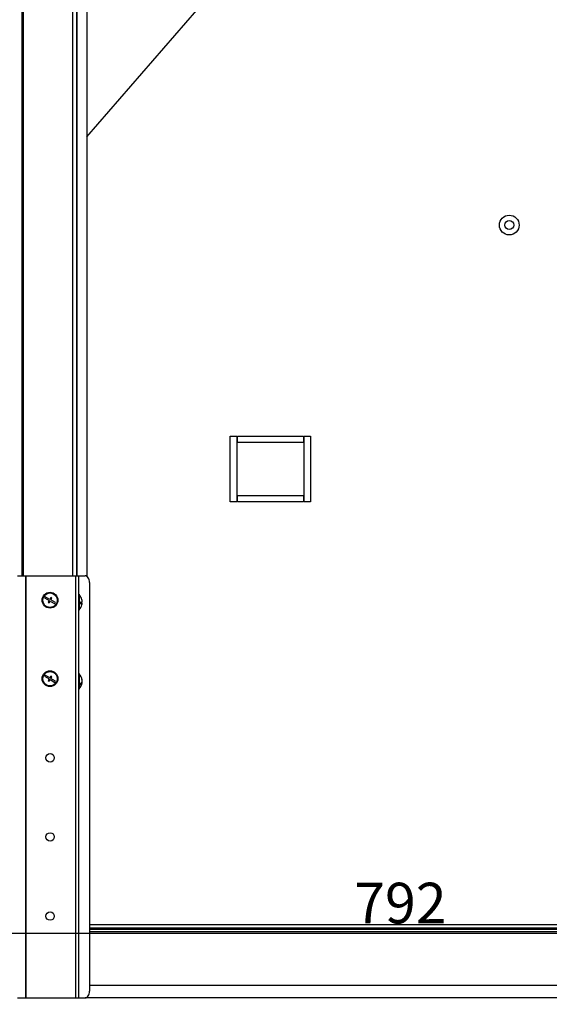
# Model space of a CAD drawing. Units: millimetres. Extents: x 50 to 8360, y 50 to 5890.
# Drawn here: x 4031 to 4432, y 3881 to 4628 of the extents above; entities that cross this region are included whole.
import ezdxf

# ---------------------------------------------------------------- set-up
doc = ezdxf.new("R2010")
doc.units = ezdxf.units.MM
doc.header["$LTSCALE"] = 10
doc.header["$PDSIZE"] = -1
doc.layers.add('WYMIAR', color=8, linetype='Continuous')
doc.styles.add('SLDTEXTSTYLE0', font='TXT', dxfattribs={"width": 0.605})
doc.dimstyles.new('SLDDIMSTYLE2', dxfattribs={"dimtxt": 51.366374, "dimasz": 33.02, "dimexe": 0, "dimexo": 0.0625, "dimgap": 12.841593, "dimtad": 1, "dimdec": 0, "dimrnd": 1e-09, "dimzin": 12, "dimdsep": 46, "dimtxsty": 'SLDTEXTSTYLE0', "dimsah": 1, "dimcen": 0.09, "dimadec": 0, "dimazin": 3, "dimtfac": 1, "dimtdec": 0, "dimtofl": 0, "dimtmove": 0, "dimatfit": 3, "dimfxl": 1, "dimfrac": 2, "dimtolj": 1, "dimtzin": 12, "dimarcsym": 0})
doc.dimstyles.new('SLDDIMSTYLE4', dxfattribs={"dimtxt": 30.819824, "dimasz": 33.02, "dimexe": 0, "dimexo": 0.0625, "dimgap": 7.704956, "dimtad": 1, "dimrnd": 1e-09, "dimzin": 12, "dimdsep": 46, "dimtxsty": 'SLDTEXTSTYLE0', "dimsah": 1, "dimcen": 0.09, "dimadec": 0, "dimazin": 3, "dimtfac": 1, "dimtofl": 0, "dimtmove": 0, "dimatfit": 3, "dimfxl": 1, "dimfrac": 2, "dimtolj": 1, "dimtzin": 12, "dimarcsym": 0})

# ---------------------------------------------------------------- blocks, each defined once
blk = doc.blocks.new('_D_10')
at = {"color": 0, "lineweight": -2}
for p, q in [((3922.99, 3931.41), (3922.99, 3935.12)), ((4681.97, 3935.12), (3956.01, 3935.12)), ((4714.99, 3931.41), (4714.99, 3935.12))]:
    blk.add_line(p, q, dxfattribs=at)
at = {"color": 0}
for points in [[(3956.01, 3940.62), (3956.01, 3929.61), (3922.99, 3935.12)], [(4681.97, 3929.61), (4681.97, 3940.62), (4714.99, 3935.12)]]:
    blk.add_solid(points, dxfattribs=at)
at = {"layer": 'Defpoints', "color": 0}
for p in [(3922.99, 3935.12), (3922.99, 3931.35), (4714.99, 3931.35)]:
    blk.add_point(p, dxfattribs=at)
at = {"color": 0, "lineweight": 25, "insert": (4318.99, 3973.64), "char_height": 30.82, "attachment_point": 2, "style": 'SLDTEXTSTYLE0'}
blk.add_mtext('\\A1;792', dxfattribs=at)
blk = doc.blocks.new('_D_13')
at = {"layer": 'Defpoints', "color": 0}
for p in [(5468.06, 4206.01), (3463.63, 3891.35), (3463.63, 3506.35)]:
    blk.add_point(p, dxfattribs=at)
at = {"layer": 'WYMIAR', "color": 0, "lineweight": -2}
for p, q in [((5468.06, 4205.95), (5468.06, 3506.35)), ((3463.63, 3891.29), (3463.63, 3506.35)), ((5435.04, 3506.35), (3496.65, 3506.35))]:
    blk.add_line(p, q, dxfattribs=at)
at = {"layer": 'WYMIAR', "color": 0}
for points in [[(3496.65, 3511.85), (3496.65, 3500.85), (3463.63, 3506.35)], [(5435.04, 3500.85), (5435.04, 3511.85), (5468.06, 3506.35)]]:
    blk.add_solid(points, dxfattribs=at)
at = {"layer": 'WYMIAR', "color": 0, "insert": (4465.85, 3570.56), "char_height": 51.366, "attachment_point": 2, "style": 'SLDTEXTSTYLE0'}
blk.add_mtext('\\A1;2004', dxfattribs=at)
blk = doc.blocks.new('_D_15')
at = {"layer": 'Defpoints', "color": 0}
for p in [(3706.24, 4119.06), (4938.49, 3957.1), (3706.24, 3786.35)]:
    blk.add_point(p, dxfattribs=at)
at = {"layer": 'WYMIAR', "color": 0, "lineweight": -2}
for p, q in [((3706.24, 4119), (3706.24, 3786.35)), ((4938.49, 3957.04), (4938.49, 3786.35)), ((4905.47, 3786.35), (3739.26, 3786.35))]:
    blk.add_line(p, q, dxfattribs=at)
at = {"layer": 'WYMIAR', "color": 0}
for points in [[(3739.26, 3791.85), (3739.26, 3780.85), (3706.24, 3786.35)], [(4905.47, 3780.85), (4905.47, 3791.85), (4938.49, 3786.35)]]:
    blk.add_solid(points, dxfattribs=at)
at = {"layer": 'WYMIAR', "color": 0, "insert": (4322.36, 3850.56), "char_height": 51.366, "attachment_point": 2, "style": 'SLDTEXTSTYLE0'}
blk.add_mtext('\\A1;1232', dxfattribs=at)
blk = doc.blocks.new('_D_16')
at = {"layer": 'Defpoints', "color": 0}
for p in [(5468.06, 4206.01), (3705.96, 4119.35), (5468.06, 3646.35)]:
    blk.add_point(p, dxfattribs=at)
at = {"layer": 'WYMIAR', "color": 0, "lineweight": -2}
for p, q in [((5468.06, 4205.95), (5468.06, 3646.35)), ((3705.96, 4119.28), (3705.96, 3646.35)), ((3738.98, 3646.35), (5435.04, 3646.35))]:
    blk.add_line(p, q, dxfattribs=at)
at = {"layer": 'WYMIAR', "color": 0}
for points in [[(3738.98, 3651.85), (3738.98, 3640.85), (3705.96, 3646.35)], [(5435.04, 3640.85), (5435.04, 3651.85), (5468.06, 3646.35)]]:
    blk.add_solid(points, dxfattribs=at)
at = {"layer": 'WYMIAR', "color": 0, "insert": (4587.01, 3710.56), "char_height": 51.366, "attachment_point": 2, "style": 'SLDTEXTSTYLE0'}
blk.add_mtext('\\A1;1762', dxfattribs=at)

msp = doc.modelspace()

# ---------------------------------------------------------------- linework, layer by layer
at = {"lineweight": 25}
for p, q in [((4081.496, 4539.139), (4935.995, 5525.829)), ((4070.611, 5382.208), (4070.611, 4206.348)), ((4073.491, 5382.208), (4073.491, 4206.348)), ((4032.152, 5372.469), (4032.152, 4206.348)), ((4033.039, 5373.283), (4033.039, 4206.348)), ((4081.496, 5361.503), (4081.496, 4205.877)), ((4073.813, 4661.348), (4073.813, 4206.348)), ((4189.991, 4262.348), (4189.991, 4312.348)), ((4189.991, 4312.348), (4194.991, 4312.348)), ((4194.991, 4312.348), (4194.991, 4262.348)), ((4195.491, 4307.348), (4195.491, 4312.348)), ((4195.491, 4312.348), (4245.491, 4312.348)), ((4245.491, 4312.348), (4245.491, 4307.348)), ((4245.991, 4312.348), (4250.991, 4312.348)), ((4245.991, 4262.348), (4245.991, 4312.348)), ((4250.991, 4312.348), (4250.991, 4262.348)), ((4245.491, 4307.348), (4195.491, 4307.348)), ((4195.491, 4262.348), (4195.491, 4267.348)), ((4195.491, 4267.348), (4245.491, 4267.348)), ((4245.491, 4267.348), (4245.491, 4262.348)), ((4194.991, 4262.348), (4189.991, 4262.348)), ((4245.491, 4262.348), (4195.491, 4262.348)), ((4250.991, 4262.348), (4245.991, 4262.348)), ((4028.862, 4206.348), (4034.823, 4206.348)), ((4034.823, 4206.348), (4034.823, 3886.348)), ((4034.823, 4206.348), (4035.209, 4206.348)), ((4035.209, 4206.348), (4035.209, 3886.348)), ((4035.209, 4206.348), (4072.891, 4206.348)), ((4072.891, 4206.348), (4072.891, 3886.348)), ((4072.891, 4206.348), (4074.991, 4206.348)), ((4074.991, 4206.348), (4074.991, 3886.348)), ((4074.991, 4206.348), (4075.131, 4206.348)), ((4075.131, 4206.348), (4080.133, 4206.348)), ((4075.131, 4206.348), (4075.131, 4192.348)), ((4083.347, 4201.348), (4083.347, 3891.348)), ((4049.796, 4190.466), (4049.312, 4189.591)), ((4049.312, 4189.591), (4052.811, 4187.653)), ((4053.295, 4188.528), (4049.796, 4190.466)), ((4054.022, 4189.84), (4053.295, 4188.528)), ((4054.897, 4189.356), (4054.022, 4189.84)), ((4054.17, 4188.044), (4054.897, 4189.356)), ((4075.491, 4192.348), (4074.991, 4192.348)), ((4075.491, 4192.348), (4075.491, 4180.348)), ((4052.811, 4187.653), (4052.084, 4186.341)), ((4052.084, 4186.341), (4052.959, 4185.857)), ((4052.959, 4185.857), (4053.686, 4187.169)), ((4053.686, 4187.169), (4057.185, 4185.231)), ((4057.669, 4186.106), (4054.17, 4188.044)), ((4057.185, 4185.231), (4057.669, 4186.106)), ((4076.437, 4185.915), (4077.956, 4185.915)), ((4076.439, 4185.79), (4077.956, 4185.79)), ((4077.947, 4186.907), (4077.956, 4186.907)), ((4074.991, 4180.348), (4075.491, 4180.348)), ((4075.131, 4180.348), (4075.131, 4132.348)), ((4049.928, 4131.142), (4049.401, 4130.292)), ((4049.401, 4130.292), (4052.802, 4128.186)), ((4053.329, 4129.037), (4049.928, 4131.142)), ((4054.118, 4130.312), (4053.329, 4129.037)), ((4054.968, 4129.786), (4054.118, 4130.312)), ((4054.179, 4128.51), (4054.968, 4129.786)), ((4075.491, 4132.348), (4074.991, 4132.348)), ((4075.491, 4132.348), (4075.491, 4131.614)), ((4075.491, 4131.614), (4075.491, 4120.348)), ((4052.802, 4128.186), (4052.013, 4126.911)), ((4052.013, 4126.911), (4052.863, 4126.385)), ((4052.863, 4126.385), (4053.653, 4127.66)), ((4053.653, 4127.66), (4057.054, 4125.555)), ((4057.58, 4126.405), (4054.179, 4128.51)), ((4057.054, 4125.555), (4057.58, 4126.405)), ((4077.59, 4125.67), (4077.956, 4125.67)), ((4077.851, 4126.149), (4077.956, 4126.149)), ((4077.898, 4127.027), (4077.956, 4127.027)), ((4077.956, 4126.149), (4077.916, 4126.348)), ((4074.991, 4120.348), (4075.491, 4120.348)), ((4075.131, 4120.348), (4075.131, 3886.348)), ((4713.741, 3941.598), (4083.347, 3941.598)), ((4083.347, 3939.348), (4715.991, 3939.348)), ((4680.487, 3938.098), (4083.347, 3938.098)), ((4709.991, 3936.348), (4083.347, 3936.348)), ((4714.991, 3895.848), (4083.347, 3895.848)), ((4028.862, 3886.348), (4034.823, 3886.348)), ((4034.823, 3886.348), (4035.209, 3886.348)), ((4035.209, 3886.348), (4072.891, 3886.348)), ((4072.891, 3886.348), (4074.991, 3886.348)), ((4074.991, 3886.348), (4075.131, 3886.348)), ((4075.131, 3886.348), (4080.133, 3886.348)), ((4714.991, 3886.348), (4080.133, 3886.348))]:
    msp.add_line(p, q, dxfattribs=at)
at = {"lineweight": 25, "flags": 128}
for points in [[(4083.347, 4201.348), (4083.285, 4202.324), (4083.102, 4203.262), (4082.805, 4204.126), (4082.405, 4204.884), (4081.918, 4205.506), (4081.363, 4205.968), (4080.76, 4206.252), (4080.133, 4206.348)], [(4080.133, 3886.348), (4080.76, 3886.445), (4081.363, 3886.729), (4081.918, 3887.191), (4082.405, 3887.813), (4082.805, 3888.571), (4083.102, 3889.435), (4083.285, 3890.373), (4083.347, 3891.348)]]:
    msp.add_lwpolyline(points, dxfattribs=at)
at = {"lineweight": 25}
for centre, radius in [((4401.491, 4472.348), 7.5), ((4401.491, 4472.348), 3.4), ((4053.491, 4187.848), 6), ((4053.491, 4187.848), 5.5), ((4053.491, 4128.348), 6), ((4053.491, 4128.348), 5.5), ((4053.491, 4068.348), 3.2), ((4053.491, 4008.348), 3.2), ((4053.491, 3948.348), 3.2)]:
    msp.add_circle(centre, radius, dxfattribs=at)
for centre, radius, start, end in [((4070.691, 4186.348), 7.3, 16.028902, 48.88791), ((4070.798, 4186.41), 7.175, 3.968977, 16.059751), ((4077.592, 4188.333), 0.119, 328.420673, 31.579327), ((4070.691, 4186.348), 7.3, 311.11209, 343.971098), ((4076.352, 4189.111), 2.828, 271.308359, 304.554196), ((4070.78, 4185.788), 5.659, 354.970677, 5.029323), ((4076.352, 4188.119), 2.828, 271.308359, 304.554196), ((4076.579, 4183.995), 2.363, 54.339116, 84.935706), ((4070.798, 4186.286), 7.175, 3.968977, 16.059751), ((4070.798, 4186.287), 7.175, 343.940249, 356.031023), ((4077.589, 4184.365), 0.122, 328.672696, 359.73392), ((4070.691, 4126.348), 7.3, 8.214031, 48.88791), ((4070.691, 4126.348), 7.3, 311.11209, 351.785969), ((4075.12, 4127.248), 2.922, 296.356339, 346.130354), ((4075.12, 4126.37), 2.922, 296.356339, 346.130354), ((4072.009, 4124.191), 4.43, 354.315328, 5.684672), ((4072.285, 4126.579), 5.689, 4.515046, 18.066141), ((4076.09, 4128.104), 1.622, 351.499225, 8.500775), ((4072.285, 4126.1), 5.689, 4.515046, 18.066141), ((4072.335, 4126.59), 5.638, 350.604407, 355.513505), ((4072.339, 4126.111), 5.635, 351.78493, 355.514276)]:
    msp.add_arc(centre, radius, start, end, dxfattribs=at)

# ---------------------------------------------------------------- dimensions: what is measured, and where the dimension line sits
dim = msp.add_linear_dim(base=(3922.991, 3935.118), p1=(4714.991, 3931.348), p2=(3922.991, 3931.348), angle=0, dimstyle='SLDDIMSTYLE4', dxfattribs=at)
dim.commit()
dim.dimension.update_dxf_attribs({"geometry": '_D_10', "text_midpoint": (4318.991, 3935.118), "dimtype": 160})
at = {"layer": 'WYMIAR'}
for base, p1, p2, picture, middle in [((3463.634, 3506.348), (5468.059, 4206.01), (3463.634, 3891.348), '_D_13', (4465.847, 3506.348)), ((5468.059, 3646.348), (3705.957, 4119.346), (5468.059, 4206.01), '_D_16', (4587.008, 3646.348)), ((3706.238, 3786.348), (4938.491, 3957.098), (3706.238, 4119.065), '_D_15', (4322.364, 3786.348))]:
    dim = msp.add_linear_dim(base=base, p1=p1, p2=p2, dimstyle='SLDDIMSTYLE2', dxfattribs=at)
    dim.commit()
    dim.dimension.update_dxf_attribs({"geometry": picture, "text_midpoint": middle, "dimtype": 160})

doc.saveas('drawing.dxf')
